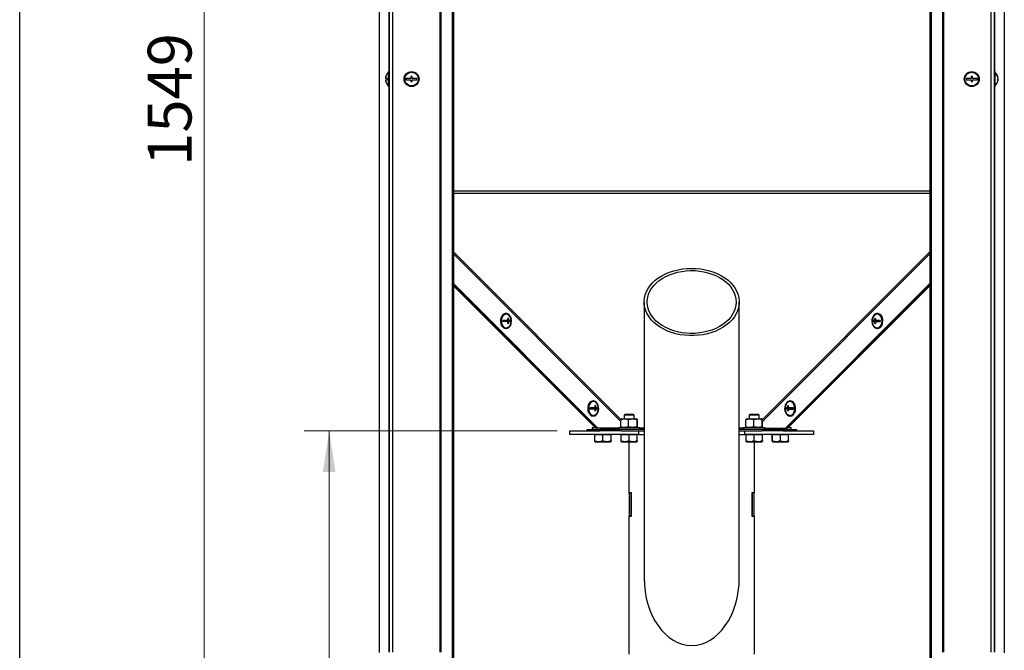
# Model space of a CAD drawing. Units: millimetres. Extents: x 5 to 210, y 5 to 292.
# Drawn here: x 5 to 84, y 156 to 207 of the extents above; entities that cross this region are included whole.
import ezdxf

# ---------------------------------------------------------------- set-up
doc = ezdxf.new("R2010")
doc.units = ezdxf.units.MM
doc.styles.add('SLDTEXTSTYLE0', font='TXT', dxfattribs={"width": 0.75})
doc.dimstyles.new('SLDDIMSTYLE0', dxfattribs={"dimtxt": 3.5, "dimasz": 3.302, "dimexe": 0, "dimexo": 0.0625, "dimgap": 0.875, "dimtad": 1, "dimdec": 0, "dimlfac": 10, "dimrnd": 1e-09, "dimzin": 12, "dimdsep": 46, "dimtxsty": 'SLDTEXTSTYLE0', "dimsah": 1, "dimcen": 0.09, "dimadec": 0, "dimazin": 3, "dimtfac": 1, "dimtdec": 0, "dimtofl": 0, "dimtmove": 0, "dimatfit": 3, "dimfxl": 0, "dimfrac": 2, "dimtolj": 1, "dimtzin": 12, "dimarcsym": 0})
doc.dimstyles.new('SLDDIMSTYLE2', dxfattribs={"dimtxt": 3.5, "dimasz": 3.302, "dimexe": 0, "dimexo": 0.0625, "dimgap": 0.875, "dimtad": 1, "dimdec": 1, "dimlfac": 10, "dimrnd": 1e-09, "dimzin": 12, "dimdsep": 46, "dimtxsty": 'SLDTEXTSTYLE0', "dimsah": 1, "dimcen": 0.09, "dimadec": 0, "dimazin": 3, "dimtfac": 1, "dimtdec": 1, "dimtofl": 0, "dimtmove": 0, "dimatfit": 3, "dimfxl": 0, "dimfrac": 2, "dimtolj": 1, "dimtzin": 12, "dimarcsym": 0})

# ---------------------------------------------------------------- blocks, each defined once
blk = doc.blocks.new('_D')
at = {"color": 7, "linetype": 'Continuous', "lineweight": 0}
for p, q in [((55.087, 278.971), (17.753, 278.971)), ((19.753, 278.971), (19.753, 124.041)), ((32.844, 124.041), (17.753, 124.041))]:
    blk.add_line(p, q, dxfattribs=at)
for points in [[(19.753, 278.971), (19.245, 275.669), (20.261, 275.669)], [(19.753, 124.041), (20.261, 127.343), (19.245, 127.343)]]:
    blk.add_solid(points, dxfattribs=at)
at = {"color": 7, "linetype": 'Continuous', "lineweight": 0, "insert": (15.241, 194.912, -2.257), "char_height": 3.5, "attachment_point": 1, "rotation": 90, "style": 'SLDTEXTSTYLE0'}
blk.add_mtext('1549', dxfattribs=at)
blk = doc.blocks.new('_D_2')
at = {"color": 7, "linetype": 'Continuous', "lineweight": 0}
for p, q in [((47.987, 173.744), (27.747, 173.744)), ((29.747, 173.744), (29.747, 124.041)), ((32.844, 124.041), (27.747, 124.041))]:
    blk.add_line(p, q, dxfattribs=at)
for points in [[(29.747, 173.744), (29.239, 170.442), (30.255, 170.442)], [(29.747, 124.041), (30.255, 127.343), (29.239, 127.343)]]:
    blk.add_solid(points, dxfattribs=at)
at = {"color": 7, "linetype": 'Continuous', "lineweight": 0, "insert": (25.236, 143.591, -2.257), "char_height": 3.5, "attachment_point": 1, "rotation": 90, "style": 'SLDTEXTSTYLE0'}
blk.add_mtext('497', dxfattribs=at)

msp = doc.modelspace()

# ---------------------------------------------------------------- linework, layer by layer
at = {"color": 7, "linetype": 'Continuous', "lineweight": 30}
for p, q in [((5.000001, 4.999988), (5.000001, 291.999988)), ((34.537628, 272.720923), (34.537628, 156.040919)), ((82.93663, 272.720923), (82.93663, 156.040919)), ((33.737099, 271.2564), (33.737099, 156.012237)), ((39.587068, 271.2564), (39.587068, 144.040918)), ((39.683486, 271.2564), (39.683486, 144.040918)), ((77.790771, 271.2564), (77.790771, 144.040918)), ((77.887189, 271.2564), (77.887189, 144.040918)), ((83.737159, 271.2564), (83.737159, 155.993736)), ((34.537628, 202.440923), (34.487629, 202.440923)), ((34.487629, 201.240921), (34.487629, 202.440923)), ((82.986629, 202.440923), (82.93663, 202.440923)), ((82.986629, 202.440923), (82.986629, 201.240921)), ((34.395003, 201.890922), (34.241062, 201.890922)), ((34.241062, 201.790923), (34.395003, 201.790923)), ((34.267344, 202.040923), (34.26556, 202.040923)), ((34.26556, 201.640922), (34.267344, 201.640922)), ((35.887629, 201.890922), (35.887629, 201.790923)), ((36.28763, 201.890922), (35.887629, 201.890922)), ((35.887629, 201.790923), (36.28763, 201.790923)), ((36.387628, 202.040923), (36.28763, 202.040923)), ((36.28763, 202.040923), (36.28763, 201.890922)), ((36.28763, 201.790923), (36.28763, 201.640922)), ((36.28763, 201.640922), (36.387628, 201.640922)), ((36.387628, 201.890922), (36.387628, 202.040923)), ((36.787629, 201.890922), (36.387628, 201.890922)), ((36.387628, 201.790923), (36.787629, 201.790923)), ((36.387628, 201.640922), (36.387628, 201.790923)), ((36.787629, 201.790923), (36.787629, 201.890922)), ((80.686629, 201.890922), (80.686629, 201.790923)), ((81.08663, 201.890922), (80.686629, 201.890922)), ((80.686629, 201.790923), (81.08663, 201.790923)), ((81.186628, 202.040923), (81.08663, 202.040923)), ((81.08663, 202.040923), (81.08663, 201.890922)), ((81.08663, 201.790923), (81.08663, 201.640922)), ((81.08663, 201.640922), (81.186628, 201.640922)), ((81.186628, 201.890922), (81.186628, 202.040923)), ((81.586629, 201.890922), (81.186628, 201.890922)), ((81.186628, 201.640922), (81.186628, 201.790923)), ((81.186628, 201.790923), (81.586629, 201.790923)), ((81.586629, 201.790923), (81.586629, 201.890922)), ((83.208595, 201.775616), (83.233195, 201.775616)), ((83.209139, 201.813805), (83.233195, 201.813805)), ((83.229168, 201.906228), (83.233195, 201.906228)), ((83.229168, 201.775616), (83.233195, 201.813805)), ((34.487629, 201.240921), (34.537628, 201.240921)), ((82.93663, 201.240921), (82.986629, 201.240921)), ((51.235717, 173.944008), (39.683486, 185.515255)), ((51.164882, 173.943877), (39.683486, 185.444176)), ((39.683486, 185.402071), (51.141678, 173.943877)), ((39.683486, 185.331619), (51.071092, 173.944008)), ((77.790771, 185.515255), (66.238541, 173.944008)), ((77.790771, 185.444176), (66.309376, 173.943877)), ((66.332579, 173.943877), (77.790771, 185.402071)), ((66.403166, 173.944008), (77.790771, 185.331619)), ((54.932129, 184.025598), (54.932129, 161.967397)), ((62.542129, 161.967397), (62.542129, 184.025598)), ((43.904139, 183.105278), (43.868722, 183.105212)), ((44.096856, 182.705408), (44.026269, 182.70573)), ((44.02636, 182.705277), (44.096856, 182.705408)), ((73.448501, 182.705468), (73.377931, 182.705599)), ((73.605536, 183.105212), (73.570119, 183.105278)), ((43.653311, 182.556647), (43.905449, 182.555503)), ((43.870962, 181.905216), (43.906379, 181.905282)), ((43.905449, 182.555503), (44.044688, 182.555765)), ((43.976036, 182.555634), (43.976036, 182.555187)), ((43.976036, 182.555187), (44.115274, 182.555443)), ((43.976036, 182.555187), (44.25838, 182.553905)), ((44.096327, 182.305413), (44.02574, 182.305729)), ((44.044533, 182.455313), (44.115141, 182.455444)), ((44.25838, 182.553905), (44.258249, 182.454443)), ((44.25838, 182.553905), (44.288574, 182.553959)), ((73.216009, 182.555592), (73.185816, 182.555646)), ((73.215878, 182.455683), (73.216009, 182.555592)), ((73.216009, 182.555592), (73.498355, 182.555371)), ((73.429574, 182.455498), (73.358984, 182.455635)), ((73.498355, 182.555371), (73.359117, 182.555634)), ((73.56894, 182.555318), (73.429702, 182.55558)), ((73.498355, 182.555371), (73.498355, 182.555449)), ((73.567879, 181.905282), (73.603296, 181.905216)), ((73.56894, 182.555318), (73.82109, 182.555121)), ((50.879447, 176.118493), (50.844029, 176.118422)), ((51.001667, 175.718486), (51.072163, 175.718617)), ((66.473194, 175.718677), (66.402624, 175.718808)), ((66.630229, 176.118422), (66.594811, 176.118493)), ((50.628617, 175.569856), (50.880757, 175.568712)), ((50.846269, 174.918425), (50.881686, 174.918497)), ((50.880757, 175.568712), (51.019995, 175.568974)), ((50.951344, 175.568843), (50.951343, 175.568402)), ((50.951343, 175.568402), (51.090581, 175.568652)), ((50.951343, 175.568402), (51.233688, 175.567114)), ((51.071634, 175.318623), (51.001048, 175.318944)), ((51.01984, 175.468528), (51.090449, 175.468659)), ((51.233688, 175.567114), (51.233557, 175.467658)), ((51.233688, 175.567114), (51.263881, 175.567174)), ((53.387744, 175.043905), (53.337744, 174.993896)), ((53.337744, 174.993896), (53.337744, 174.683905)), ((53.737743, 174.993896), (53.337744, 174.993896)), ((53.737743, 175.043905), (53.387744, 175.043905)), ((54.087744, 175.043905), (53.737743, 175.043905)), ((54.137744, 174.993896), (53.737743, 174.993896)), ((54.137744, 174.993896), (54.087744, 175.043905)), ((54.137744, 174.683905), (54.137744, 174.993896)), ((63.387796, 175.043905), (63.337796, 174.993896)), ((63.337796, 174.993896), (63.337796, 174.683905)), ((63.737796, 174.993896), (63.337796, 174.993896)), ((63.737796, 175.043905), (63.387796, 175.043905)), ((64.087796, 175.043905), (63.737796, 175.043905)), ((64.137796, 174.993896), (63.737796, 174.993896)), ((64.137796, 174.993896), (64.087796, 175.043905)), ((64.137796, 174.683905), (64.137796, 174.993896)), ((66.240702, 175.568807), (66.210508, 175.568855)), ((66.24057, 175.468898), (66.240702, 175.568807)), ((66.240702, 175.568807), (66.523047, 175.568581)), ((66.454267, 175.468707), (66.383677, 175.46885)), ((66.523047, 175.568581), (66.383809, 175.568843)), ((66.593633, 175.568533), (66.454395, 175.568795)), ((66.523047, 175.568581), (66.523047, 175.568664)), ((66.592572, 174.918497), (66.627989, 174.918425)), ((66.593633, 175.568533), (66.845782, 175.56833)), ((53.067444, 174.62182), (53.08615, 174.655533)), ((53.067444, 174.065983), (53.067444, 174.62182)), ((53.086154, 174.033439), (53.067444, 174.065983)), ((53.084963, 174.030173), (53.157129, 174.003899)), ((53.157129, 174.683905), (53.085335, 174.657774)), ((53.157129, 174.683905), (53.419901, 174.683905)), ((53.419901, 174.683905), (54.317129, 174.683905)), ((53.695786, 174.065983), (53.695786, 174.62182)), ((54.388923, 174.657774), (54.317129, 174.683905)), ((54.317129, 174.003899), (54.389295, 174.030173)), ((54.365471, 174.065983), (54.365471, 174.62182)), ((54.406813, 174.065983), (54.406813, 174.62182)), ((63.067444, 174.62182), (63.086151, 174.655533)), ((63.067444, 174.065983), (63.067444, 174.62182)), ((63.086154, 174.033439), (63.067444, 174.065983)), ((63.084963, 174.030173), (63.157129, 174.003899)), ((63.157129, 174.683905), (63.085335, 174.657774)), ((63.157129, 174.683905), (63.419901, 174.683905)), ((63.419901, 174.683905), (64.317129, 174.683905)), ((63.695786, 174.065983), (63.695786, 174.62182)), ((64.388923, 174.657774), (64.317129, 174.683905)), ((64.317129, 174.003899), (64.389295, 174.030173)), ((64.365471, 174.065983), (64.365471, 174.62182)), ((64.406814, 174.065983), (64.406814, 174.62182)), ((66.506313, 174.003899), (66.506313, 174.04716)), ((48.987129, 173.443902), (48.987129, 173.743904)), ((48.987129, 173.743904), (50.365072, 173.743904)), ((54.487129, 173.443902), (48.987129, 173.443902)), ((50.365072, 173.843896), (50.365072, 173.743904)), ((50.365072, 173.843896), (50.865072, 173.843896)), ((50.365072, 173.743904), (50.865072, 173.743904)), ((50.787629, 174.003899), (50.787629, 173.843896)), ((50.787629, 174.003899), (51.011204, 174.003899)), ((50.865072, 173.843896), (50.865072, 173.743904)), ((50.910609, 173.843896), (50.865072, 173.843896)), ((50.910609, 173.743904), (50.865072, 173.743904)), ((50.910609, 173.843896), (50.910609, 173.743904)), ((50.910609, 173.843896), (51.410609, 173.843896)), ((50.910609, 173.743904), (51.410609, 173.743904)), ((50.987018, 173.443902), (50.987018, 173.413897)), ((50.987129, 173.413897), (50.987018, 173.413897)), ((50.987018, 172.940719), (50.987018, 173.413897)), ((50.987129, 173.443902), (50.987129, 173.413897)), ((50.987777, 173.413897), (50.987129, 173.413897)), ((50.987129, 172.940719), (50.987129, 173.413897)), ((50.987777, 173.443902), (50.987777, 173.413897)), ((51.312777, 173.413897), (50.987777, 173.413897)), ((50.987777, 172.940719), (50.987777, 173.413897)), ((51.071092, 173.944008), (51.141678, 173.943877)), ((51.164882, 173.943877), (51.141678, 173.943877)), ((51.235717, 173.944008), (51.164882, 173.943877)), ((52.887129, 173.943877), (51.164882, 173.943877)), ((52.887129, 173.944008), (51.235717, 173.944008)), ((51.637777, 173.413897), (51.312777, 173.413897)), ((51.410609, 173.843896), (51.410609, 173.743904)), ((54.932129, 173.843896), (51.410609, 173.843896)), ((53.109686, 173.743904), (51.410609, 173.743904)), ((51.637777, 172.940719), (51.637777, 173.413897)), ((51.962777, 173.413897), (51.637777, 173.413897)), ((52.287777, 173.413897), (51.962777, 173.413897)), ((52.287777, 173.413897), (52.287777, 173.443902)), ((52.287777, 172.940719), (52.287777, 173.413897)), ((52.487629, 173.843896), (52.487629, 173.943877)), ((52.887129, 174.003899), (52.887129, 173.843896)), ((52.887129, 174.003899), (53.272226, 174.003899)), ((53.086447, 173.443902), (53.086447, 173.413897)), ((53.087744, 173.413897), (53.086447, 173.413897)), ((53.086447, 172.940719), (53.086447, 173.413897)), ((53.087744, 173.443902), (53.087744, 173.413897)), ((53.412744, 173.413897), (53.087744, 173.413897)), ((53.087744, 172.940719), (53.087744, 173.413897)), ((53.109686, 173.743904), (54.487129, 173.743904)), ((53.272226, 174.003899), (54.587129, 174.003899)), ((53.737743, 173.413897), (53.412744, 173.413897)), ((54.062744, 173.413897), (53.737743, 173.413897)), ((53.737743, 172.940719), (53.737743, 173.413897)), ((54.387744, 173.413897), (54.062744, 173.413897)), ((54.387744, 173.413897), (54.387744, 173.443902)), ((54.387744, 172.940719), (54.387744, 173.413897)), ((54.487129, 173.743904), (54.487129, 173.443902)), ((54.487129, 173.743904), (54.932129, 173.743904)), ((54.487129, 173.443902), (54.932129, 173.443902)), ((54.587129, 173.843896), (54.587129, 174.003899)), ((66.063649, 173.843896), (62.542129, 173.843896)), ((62.542129, 173.743904), (62.987129, 173.743904)), ((62.542129, 173.443902), (62.987129, 173.443902)), ((62.887129, 174.003899), (62.887129, 173.843896)), ((62.887129, 174.003899), (63.272227, 174.003899)), ((62.987129, 173.443902), (62.987129, 173.743904)), ((62.987129, 173.743904), (64.364572, 173.743904)), ((68.487129, 173.443902), (62.987129, 173.443902)), ((63.087796, 173.443902), (63.087796, 173.413897)), ((63.412796, 173.413897), (63.087796, 173.413897)), ((63.087796, 172.940719), (63.087796, 173.413897)), ((63.272227, 174.003899), (64.587129, 174.003899)), ((63.737796, 173.413897), (63.412796, 173.413897)), ((63.737796, 172.940719), (63.737796, 173.413897)), ((64.062796, 173.413897), (63.737796, 173.413897)), ((64.387796, 173.413897), (64.062796, 173.413897)), ((66.063649, 173.743904), (64.364572, 173.743904)), ((64.387796, 173.413897), (64.387796, 173.443902)), ((64.387796, 172.940719), (64.387796, 173.413897)), ((64.587129, 173.843896), (64.587129, 174.003899)), ((64.587129, 173.944008), (66.238541, 173.944008)), ((64.587129, 173.943877), (66.309376, 173.943877)), ((64.986629, 173.943877), (64.986629, 173.843896)), ((65.186627, 173.443902), (65.186627, 173.413897)), ((65.187129, 173.413897), (65.186627, 173.413897)), ((65.186627, 172.940719), (65.186627, 173.413897)), ((65.187129, 173.443902), (65.187129, 173.413897)), ((65.187613, 173.413897), (65.187129, 173.413897)), ((65.187129, 172.940719), (65.187129, 173.413897)), ((65.187613, 173.443902), (65.187613, 173.413897)), ((65.512613, 173.413897), (65.187613, 173.413897)), ((65.187613, 172.940719), (65.187613, 173.413897)), ((65.837613, 173.413897), (65.512613, 173.413897)), ((65.837613, 172.940719), (65.837613, 173.413897)), ((66.162613, 173.413897), (65.837613, 173.413897)), ((66.063649, 173.843896), (66.063649, 173.743904)), ((66.063649, 173.843896), (66.563649, 173.843896)), ((66.063649, 173.743904), (66.563649, 173.743904)), ((66.487613, 173.413897), (66.162613, 173.413897)), ((66.238541, 173.944008), (66.309376, 173.943877)), ((66.309376, 173.943877), (66.332579, 173.943877)), ((66.403166, 173.944008), (66.332579, 173.943877)), ((66.463054, 174.003899), (66.686629, 174.003899)), ((66.464971, 174.003899), (66.464971, 174.005818)), ((66.487613, 173.413897), (66.487613, 173.443902)), ((66.487613, 172.940719), (66.487613, 173.413897)), ((66.563649, 173.843896), (66.563649, 173.743904)), ((66.563649, 173.843896), (66.609186, 173.843896)), ((66.563649, 173.743904), (66.609186, 173.743904)), ((66.609186, 173.843896), (66.609186, 173.743904)), ((66.609186, 173.843896), (67.109186, 173.843896)), ((66.609186, 173.743904), (67.109186, 173.743904)), ((66.686629, 173.843896), (66.686629, 174.003899)), ((67.109186, 173.843896), (67.109186, 173.743904)), ((67.109186, 173.743904), (68.487129, 173.743904)), ((68.487129, 173.743904), (68.487129, 173.443902)), ((50.987018, 172.882664), (51.019518, 172.863901)), ((50.987129, 172.882664), (51.019629, 172.863901)), ((50.987777, 172.882664), (51.020277, 172.863901)), ((51.019629, 172.863901), (51.020277, 172.863901)), ((51.020277, 172.863901), (52.255277, 172.863901)), ((52.255277, 172.863901), (52.287777, 172.882664)), ((53.086447, 172.882664), (53.118947, 172.863901)), ((53.087744, 172.882664), (53.120244, 172.863901)), ((53.118947, 172.863901), (53.120244, 172.863901)), ((53.120244, 172.863901), (54.355244, 172.863901)), ((53.737129, 168.783903), (53.737129, 172.863901)), ((54.355244, 172.863901), (54.387744, 172.882664)), ((63.087796, 172.882664), (63.120296, 172.863901)), ((63.120296, 172.863901), (64.355296, 172.863901)), ((63.737129, 172.863901), (63.737129, 168.783903)), ((64.355296, 172.863901), (64.387796, 172.882664)), ((65.186627, 172.882664), (65.219127, 172.863901)), ((65.187129, 172.882664), (65.219629, 172.863901)), ((65.187613, 172.882664), (65.220113, 172.863901)), ((65.219127, 172.863901), (65.220113, 172.863901)), ((65.219629, 172.863901), (65.220113, 172.863901)), ((65.220113, 172.863901), (66.455113, 172.863901)), ((66.455113, 172.863901), (66.487613, 172.882664)), ((53.937129, 168.783903), (53.737129, 168.783903)), ((53.737129, 168.743896), (53.737129, 168.783903)), ((53.887129, 168.743896), (53.737129, 168.743896)), ((53.737129, 168.743896), (53.737129, 166.943896)), ((53.887129, 168.743896), (53.887129, 168.783903)), ((53.887129, 166.943896), (53.887129, 168.743896)), ((53.937129, 166.903901), (53.937129, 168.783903)), ((63.737129, 168.783903), (63.537129, 168.783903)), ((63.537129, 168.783903), (63.537129, 166.903901)), ((63.587129, 168.743896), (63.587129, 168.783903)), ((63.587129, 168.743896), (63.587129, 166.943896)), ((63.737129, 168.743896), (63.587129, 168.743896)), ((63.737129, 168.743896), (63.737129, 168.783903)), ((63.737129, 166.943896), (63.737129, 168.743896)), ((53.737129, 166.943896), (53.887129, 166.943896)), ((53.737129, 166.903901), (53.737129, 166.943896)), ((53.887129, 166.903901), (53.887129, 166.943896)), ((63.587129, 166.943896), (63.737129, 166.943896)), ((63.587129, 166.903901), (63.587129, 166.943896)), ((63.737129, 166.903901), (63.737129, 166.943896)), ((53.737129, 166.903901), (53.937129, 166.903901)), ((53.737129, 155.890918), (53.737129, 166.903901)), ((63.537129, 166.903901), (63.737129, 166.903901)), ((63.737129, 166.903901), (63.737129, 155.890918))]:
    msp.add_line(p, q, dxfattribs=at)
at = {"color": 8, "linetype": 'Continuous', "lineweight": 30}
for p, q in [((34.811629, 272.720923), (34.811629, 156.040919)), ((38.587901, 272.430801), (38.587901, 156.040919)), ((78.886357, 272.430801), (78.886357, 156.040919)), ((82.662629, 272.720923), (82.662629, 156.040919)), ((38.667607, 272.357669), (38.667607, 156.040919)), ((78.806651, 272.357669), (78.806651, 156.040919)), ((34.508619, 224.640924), (34.508619, 202.440923)), ((82.965639, 224.640924), (82.965639, 202.440923)), ((34.508619, 201.240921), (34.508619, 156.040919)), ((82.965639, 201.240921), (82.965639, 156.040919)), ((39.683486, 192.912471), (77.790771, 192.912471)), ((77.790771, 192.6862), (39.683486, 192.6862)), ((53.073477, 174.632692), (39.683486, 188.044721)), ((39.683486, 187.88166), (53.067444, 174.47567)), ((77.790771, 188.044721), (64.400781, 174.632692)), ((64.406814, 174.47567), (77.790771, 187.88166)), ((54.932129, 173.948038), (54.587129, 173.948038)), ((62.887129, 173.948038), (62.542129, 173.948038))]:
    msp.add_line(p, q, dxfattribs=at)
at = {"color": 7, "linetype": 'Continuous', "lineweight": 30, "flags": 128}
for points in [[(83.233195, 201.775616), (83.227442, 201.725656), (83.22479, 201.70998)], [(58.737129, 186.716139), (59.104364, 186.703581), (59.468171, 186.666012), (59.825152, 186.603796), (60.171975, 186.517507), (60.505401, 186.407953), (60.822317, 186.276156), (61.119764, 186.123341), (61.394965, 185.950947), (61.64535, 185.76057), (61.868583, 185.553998), (62.062577, 185.333157), (62.225523, 185.100102), (62.355899, 184.857023), (62.452487, 184.606177), (62.514386, 184.349906), (62.541018, 184.090608), (62.532134, 183.830708), (62.487817, 183.572626), (62.40848, 183.31877), (62.294866, 183.071518), (62.148033, 182.833171), (61.969354, 182.605958), (61.760497, 182.392001), (61.523411, 182.193297), (61.260311, 182.0117), (60.973652, 181.848901), (60.666111, 181.706434), (60.34056, 181.58561), (60.000038, 181.487572), (59.647725, 181.413233), (59.28691, 181.363285), (58.920961, 181.338203), (58.553296, 181.338203), (58.187348, 181.363285), (57.826533, 181.413233), (57.47422, 181.487572), (57.133698, 181.58561), (56.808147, 181.706434), (56.500606, 181.848901), (56.213947, 182.0117), (55.950847, 182.193297), (55.713761, 182.392001), (55.504903, 182.605958), (55.326224, 182.833171), (55.179392, 183.071518), (55.065777, 183.31877), (54.986441, 183.572626), (54.942124, 183.830708), (54.93324, 184.090608), (54.959872, 184.349906), (55.021771, 184.606177), (55.118359, 184.857023), (55.248735, 185.100102), (55.411681, 185.333157), (55.605675, 185.553998), (55.828908, 185.76057), (56.079293, 185.950947), (56.354494, 186.123341), (56.651941, 186.276156), (56.968857, 186.407953), (57.302283, 186.517507), (57.649106, 186.603796), (58.006087, 186.666012), (58.369893, 186.703581), (58.737129, 186.716139)], [(62.292129, 184.025598), (62.274463, 183.775306), (62.221642, 183.527505), (62.13419, 183.284652), (62.012977, 183.049166), (61.859207, 182.823378), (61.674408, 182.609546), (61.460417, 182.409781), (61.219361, 182.226074), (60.953635, 182.06026), (60.665881, 181.913972), (60.358958, 181.788671), (60.035916, 181.685603), (59.699967, 181.605792), (59.354448, 181.550026), (59.002794, 181.518865), (58.6485, 181.512618), (58.295087, 181.531346), (57.946067, 181.574857), (57.604909, 181.642729), (57.275003, 181.734288), (56.959629, 181.848615), (56.66192, 181.984574), (56.384836, 182.140821), (56.131129, 182.315803), (55.903323, 182.507777), (55.70368, 182.714832), (55.534185, 182.934916), (55.396522, 183.165836), (55.292059, 183.40531), (55.221835, 183.650941), (55.186548, 183.900297), (55.186548, 184.150898), (55.221835, 184.400254), (55.292059, 184.645885), (55.396522, 184.885353), (55.534185, 185.116279), (55.70368, 185.336363), (55.903323, 185.543418), (56.131129, 185.735393), (56.384836, 185.910368), (56.66192, 186.066616), (56.959629, 186.20258), (57.275003, 186.316907), (57.604909, 186.408466), (57.946067, 186.476338), (58.295087, 186.519855), (58.6485, 186.538583), (59.002794, 186.53233), (59.354448, 186.501175), (59.699967, 186.445409), (60.035916, 186.365592), (60.358958, 186.262524), (60.665881, 186.137223), (60.953635, 185.990936), (61.219361, 185.825115), (61.460417, 185.641414), (61.674408, 185.441649), (61.859207, 185.227817), (62.012977, 185.002029), (62.13419, 184.766543), (62.221642, 184.52369), (62.274463, 184.275889), (62.292129, 184.025598)], [(43.868722, 183.105212), (43.817548, 183.100718), (43.714672, 183.063781), (43.621546, 182.991749), (43.544021, 182.889146), (43.486969, 182.762414), (43.453975, 182.619524), (43.44711, 182.469457), (43.466808, 182.321632), (43.511829, 182.18534), (43.579346, 182.069147), (43.665115, 181.98036), (43.763749, 181.924546), (43.869048, 181.905216)], [(43.904465, 181.905282), (44.009815, 181.923658), (44.108595, 181.978571), (44.194598, 182.066584), (44.262421, 182.182163), (44.307803, 182.318044), (44.327891, 182.46569), (44.321424, 182.615823), (44.288807, 182.759011), (44.23209, 182.886255), (44.154838, 182.989556), (44.061904, 183.062434), (43.959127, 183.100301), (43.852965, 183.100784), (43.750089, 183.063847), (43.656963, 182.991815), (43.57944, 182.889211), (43.522388, 182.76248), (43.489392, 182.619595), (43.482527, 182.469523), (43.502225, 182.321697), (43.547247, 182.185405), (43.614763, 182.069212), (43.700533, 181.980425), (43.799166, 181.924611), (43.904465, 181.905282)], [(44.242376, 182.777417), (44.241835, 182.778752), (44.180289, 182.892942), (44.100001, 182.98071), (44.006441, 183.036077), (43.905987, 183.055276), (43.805481, 183.036989), (43.711777, 182.982469), (43.631257, 182.895428), (43.569411, 182.781804), (43.530452, 182.649326), (43.517035, 182.507038), (43.530075, 182.364631), (43.568684, 182.231808), (43.630229, 182.117617), (43.710518, 182.029849), (43.804078, 181.974477), (43.904532, 181.955284)], [(73.568205, 181.905282), (73.673555, 181.924051), (73.772335, 181.97934), (73.858339, 182.067674), (73.926161, 182.183504), (73.971543, 182.319558), (73.991631, 182.467276), (73.985162, 182.617384), (73.952547, 182.760447), (73.89583, 182.887483), (73.818578, 182.990497), (73.725644, 183.063024), (73.622866, 183.100504), (73.516704, 183.100587), (73.413829, 183.063263), (73.320703, 182.990879), (73.243178, 182.887983), (73.186126, 182.761043), (73.153132, 182.618028), (73.146267, 182.467931), (73.165965, 182.320183), (73.210986, 182.184058), (73.278503, 182.068121), (73.364273, 181.979656), (73.462906, 181.924212), (73.568205, 181.905282)], [(73.568271, 181.955278), (73.668776, 181.97394), (73.762481, 182.028818), (73.843001, 182.116157), (73.904847, 182.23002), (73.943806, 182.36264), (73.957223, 182.504982), (73.944183, 182.647341), (73.905574, 182.780021), (73.844029, 182.893974), (73.76374, 182.981443), (73.67018, 183.036458), (73.569725, 183.055282), (73.469222, 183.036613), (73.375516, 182.981741), (73.294997, 182.894403), (73.23315, 182.78054), (73.231882, 182.777417)], [(73.448518, 182.705545), (73.439151, 182.705551), (73.429935, 182.705557), (73.42087, 182.705563), (73.411961, 182.705575), (73.403209, 182.705581), (73.394619, 182.705587), (73.386192, 182.705593), (73.377931, 182.705599)], [(73.603623, 181.905216), (73.708972, 181.923979), (73.807752, 181.979275), (73.893756, 182.067609), (73.961578, 182.183439), (74.00696, 182.319492), (74.027048, 182.46721), (74.020581, 182.617319), (73.987964, 182.760382), (73.931247, 182.887417), (73.853995, 182.990432), (73.761061, 183.062959), (73.658284, 183.100438), (73.605536, 183.105212)], [(73.377402, 182.305598), (73.385663, 182.305592), (73.39409, 182.305586), (73.402682, 182.30558), (73.411432, 182.305574), (73.420341, 182.305568), (73.429406, 182.305557), (73.438622, 182.305551), (73.447989, 182.305545)], [(73.42957, 182.455575), (73.471807, 182.45554), (73.516479, 182.455498), (73.563339, 182.45545), (73.612124, 182.455403), (73.662564, 182.455343), (73.714377, 182.455283), (73.767273, 182.455224), (73.820959, 182.455158)], [(73.821092, 182.555157), (73.767406, 182.555222), (73.714508, 182.555288), (73.662695, 182.555348), (73.612256, 182.555401), (73.563471, 182.555449), (73.516612, 182.555497), (73.471939, 182.555538), (73.429702, 182.55558)], [(50.844029, 176.118422), (50.792855, 176.113927), (50.68998, 176.076996), (50.596854, 176.004958), (50.519329, 175.902355), (50.462277, 175.775623), (50.429282, 175.632739), (50.422418, 175.482666), (50.442115, 175.334847), (50.487137, 175.198555), (50.554653, 175.082362), (50.640423, 174.993575), (50.739057, 174.937761), (50.844356, 174.918425)], [(50.879773, 174.918497), (50.985123, 174.936867), (51.083902, 174.991786), (51.169906, 175.079799), (51.237729, 175.195372), (51.283111, 175.331259), (51.303198, 175.478899), (51.296731, 175.629032), (51.264114, 175.772226), (51.207398, 175.89947), (51.130146, 176.002765), (51.037211, 176.075649), (50.934435, 176.11351), (50.828273, 176.113999), (50.725397, 176.077056), (50.632271, 176.00503), (50.554746, 175.902426), (50.497694, 175.775695), (50.464699, 175.632811), (50.457835, 175.482738), (50.477533, 175.334907), (50.522554, 175.198615), (50.590071, 175.082421), (50.675841, 174.993634), (50.774474, 174.93782), (50.879773, 174.918497)], [(51.217683, 175.790632), (51.217142, 175.791967), (51.155597, 175.906157), (51.075309, 175.993919), (50.981749, 176.049292), (50.881293, 176.068485), (50.780789, 176.050198), (50.687084, 175.995684), (50.606565, 175.908637), (50.544718, 175.795019), (50.505759, 175.662541), (50.492342, 175.520253), (50.505382, 175.377846), (50.543991, 175.245011), (50.605536, 175.130832), (50.685825, 175.043058), (50.779384, 174.987686), (50.87984, 174.968493), (50.87984, 174.968493)], [(66.592898, 174.918497), (66.698247, 174.93726), (66.797027, 174.992549), (66.88303, 175.080883), (66.950854, 175.196719), (66.996235, 175.332773), (67.016323, 175.480485), (67.009856, 175.630593), (66.977239, 175.773656), (66.920523, 175.900698), (66.84327, 176.003706), (66.750336, 176.076233), (66.647559, 176.113713), (66.541397, 176.113796), (66.438521, 176.076472), (66.345396, 176.004088), (66.267871, 175.901198), (66.210819, 175.774252), (66.177824, 175.631237), (66.17096, 175.481141), (66.190657, 175.333393), (66.235679, 175.197267), (66.303196, 175.081336), (66.388965, 174.992871), (66.487598, 174.937427), (66.592898, 174.918497)], [(66.592964, 174.968493), (66.693469, 174.987149), (66.787174, 175.042033), (66.867693, 175.129366), (66.92954, 175.243235), (66.968499, 175.375855), (66.981915, 175.518191), (66.968875, 175.660551), (66.930266, 175.793231), (66.868722, 175.907183), (66.788433, 175.994658), (66.694873, 176.049674), (66.594418, 176.068485), (66.493913, 176.049828), (66.400209, 175.994956), (66.319689, 175.907612), (66.257843, 175.793755), (66.256574, 175.790632)], [(66.47321, 175.71876), (66.463844, 175.71876), (66.454627, 175.718772), (66.445563, 175.718772), (66.436654, 175.718784), (66.427903, 175.718796), (66.419312, 175.718796), (66.410885, 175.718808), (66.402624, 175.718808)], [(66.628315, 174.918425), (66.733665, 174.937189), (66.832445, 174.992478), (66.918448, 175.080824), (66.986271, 175.196648), (67.031652, 175.332701), (67.051741, 175.480425), (67.045273, 175.630534), (67.012656, 175.773597), (66.95594, 175.900626), (66.878688, 176.003647), (66.785753, 176.076174), (66.682976, 176.113653), (66.630229, 176.118422)], [(66.454263, 175.46879), (66.496499, 175.468755), (66.541172, 175.468707), (66.588031, 175.468659), (66.636816, 175.468612), (66.687256, 175.468552), (66.739069, 175.468492), (66.791966, 175.468433), (66.845652, 175.468373)], [(66.845784, 175.568366), (66.792098, 175.568438), (66.739201, 175.568497), (66.687389, 175.568557), (66.636949, 175.568616), (66.588163, 175.568664), (66.541304, 175.568712), (66.496631, 175.568747), (66.454395, 175.568795)]]:
    msp.add_lwpolyline(points, dxfattribs=at)
at = {"color": 7, "linetype": 'Continuous', "lineweight": 30}
for centre, radius in [((36.337629, 201.840923), 0.6), ((36.337629, 201.840923), 0.55), ((81.136629, 201.840923), 0.6), ((81.136629, 201.840923), 0.55)]:
    msp.add_circle(centre, radius, dxfattribs=at)
for centre, radius, start, end in [((34.967629, 201.840923), 0.73, 131.11209044, 164.09920264), ((82.506629, 201.840923), 0.73, 10.33319412, 48.88790956), ((34.967629, 201.840923), 0.728286, 164.06077795, 176.06329711), ((34.967629, 201.840923), 0.728286, 183.93670289, 195.93922205), ((34.967629, 201.840923), 0.73, 195.90079736, 228.88790956), ((34.967629, 201.840923), 0.574804, 175.00975543, 184.99024457), ((82.506629, 201.840923), 0.73, 311.11209044, 349.66680588), ((82.590489, 201.855493), 0.644705, 4.51355225, 40.70111844), ((82.996519, 202.256823), 0.084909, 347.00627832, 12.99372168), ((82.590494, 201.817313), 0.6447, 4.5128015, 40.70121354), ((83.099195, 201.894861), 0.136659, 322.02113897, 348.68123391), ((82.608869, 201.764554), 0.599828, 355.58148305, 4.41851695), ((83.099195, 201.802438), 0.136659, 322.02113897, 348.68123391), ((83.115137, 201.792076), 0.120042, 10.4287073, 24.01242078), ((43.043048, 182.508853), 1.002738, 2.68147318, 11.32297081), ((43.113636, 182.508542), 1.002735, 2.68090381, 11.32241847), ((43.565252, 182.504645), 0.73, 359.92425645, 21.94132032), ((73.909006, 182.504645), 0.73, 158.05867968, 201.72746202), ((74.361528, 182.506037), 1.003638, 168.53093987, 177.16745923), ((74.432032, 182.505984), 1.003556, 168.53002089, 177.16725722), ((42.843951, 182.507915), 0.810826, 356.38843108, 3.4596044), ((43.384854, 13.186094), 169.270958, 89.77670009, 89.9091803), ((43.379372, 12.18405), 170.373014, 89.77625601, 89.90787928), ((43.852835, 182.363294), 0.411272, 277.22127863, 341.73653384), ((43.04081, 182.505445), 1.004974, 348.53747204, 357.16655393), ((43.111482, 182.50511), 1.004888, 348.53755308, 357.16703131), ((44.088917, 169.274756), 13.180714, 89.13264758, 89.8860076), ((44.089045, 169.374127), 13.181342, 89.13266552, 89.88598966), ((43.565252, 182.504645), 0.73, 338.27253798, 359.92425645), ((43.47995, 182.505032), 0.810103, 356.38547969, 3.46254673), ((73.994344, 182.504574), 0.810139, 176.38563688, 183.46238954), ((73.266927, 103.852568), 78.603121, 89.93289721, 90.05922031), ((73.26706, 103.953825), 78.601862, 89.9328962, 90.05922132), ((73.614225, 182.354311), 0.401671, 197.36842189, 263.43058808), ((74.361966, 182.502608), 1.004081, 182.68137181, 191.31534102), ((74.432528, 182.502563), 1.004059, 182.68227656, 191.31610805), ((74.630186, 182.504084), 0.810705, 176.38811131, 183.45991512), ((50.807541, 125.426265), 50.293049, 89.69853141, 89.77894661), ((50.018551, 175.522096), 1.00254, 2.68006341, 11.32325887), ((50.089307, 175.521795), 1.00237, 2.6793273, 11.32399498), ((50.54056, 175.517856), 0.73, 359.92425645, 21.94132032), ((66.933698, 175.517856), 0.73, 158.05867968, 201.72746202), ((67.386293, 175.519232), 1.003711, 168.53097271, 177.16686589), ((67.457178, 175.519147), 1.004012, 168.53226913, 177.16556948), ((49.819709, 175.521123), 0.810375, 356.3868758, 3.46114157), ((50.338911, -1.553073), 177.023364, 89.77960095, 89.90627943), ((50.379006, 13.125862), 162.444376, 89.77391624, 89.91196355), ((50.828135, 175.376508), 0.411278, 277.22211835, 341.73689496), ((50.016199, 175.518645), 1.004892, 348.53740129, 357.16718491), ((50.086611, 175.518345), 1.005066, 348.53815181, 357.16643439), ((51.063214, 162.223), 13.245687, 89.13252471, 89.88218952), ((51.065297, 162.445037), 13.12364, 89.13297996, 89.88961617), ((50.54056, 175.517856), 0.73, 338.27253798, 359.92425645), ((50.454727, 175.518239), 0.810633, 356.38801646, 3.46087275), ((67.01929, 175.517792), 0.810392, 176.38737694, 183.46149426), ((66.291095, 89.241032), 86.227868, 89.93848231, 90.05363521), ((66.29213, 102.473263), 73.095638, 89.92813822, 90.0639793), ((66.638791, 175.367373), 0.401504, 197.352977, 263.44615725), ((67.386295, 175.515778), 1.003715, 182.6797963, 191.31691653), ((66.37939, 106.635424), 68.683393, 89.92217651, 89.98105951), ((67.457208, 175.515759), 1.004044, 182.68121478, 191.31549805), ((67.654631, 175.517297), 0.810457, 176.38723452, 183.46078285)]:
    msp.add_arc(centre, radius, start, end, dxfattribs=at)
msp.add_ellipse((58.737129, 161.967401), major_axis=(0, 5.381083), ratio=0.707106781, start_param=1.570796327, end_param=4.71238898, dxfattribs=at)
for points, knots in [([(53.695786, 174.62182), (53.692657, 174.622499), (53.601526, 174.642254), (53.417444, 174.66793), (53.209321, 174.650978), (53.093128, 174.627099), (53.067444, 174.62182)], [0, 0, 0, 0, 0.015103375, 0.439938928, 0.876199305, 1, 1, 1, 1]), ([(53.067444, 174.065983), (53.093129, 174.060706), (53.206884, 174.037331), (53.414896, 174.019784), (53.599089, 174.045021), (53.692657, 174.065305), (53.695786, 174.065983)], [0, 0, 0, 0, 0.123800066, 0.548301728, 0.984896702, 1, 1, 1, 1]), ([(54.365471, 174.62182), (54.255846, 174.639902), (54.032674, 174.676713), (53.80939, 174.640331), (53.695786, 174.62182)], [0, 0, 0, 0, 0.49121267, 1, 1, 1, 1]), ([(53.695786, 174.065983), (53.805411, 174.047895), (54.028583, 174.011072), (54.251867, 174.047466), (54.365471, 174.065983)], [0, 0, 0, 0, 0.491212718, 1, 1, 1, 1]), ([(54.406813, 174.62182), (54.400046, 174.639902), (54.386268, 174.676713), (54.372484, 174.640331), (54.365471, 174.62182)], [0, 0, 0, 0, 0.4912129217, 1, 1, 1, 1]), ([(54.365471, 174.065983), (54.372238, 174.047895), (54.386016, 174.011072), (54.3998, 174.047466), (54.406813, 174.065983)], [0, 0, 0, 0, 0.4912119939, 1, 1, 1, 1]), ([(63.695786, 174.62182), (63.692657, 174.622499), (63.601526, 174.642254), (63.417443, 174.66793), (63.209321, 174.650978), (63.093129, 174.627099), (63.067444, 174.62182)], [0, 0, 0, 0, 0.015103375, 0.439939337, 0.876199713, 1, 1, 1, 1]), ([(63.067444, 174.065983), (63.093129, 174.060706), (63.206884, 174.037331), (63.414896, 174.019784), (63.599089, 174.045021), (63.692657, 174.065305), (63.695786, 174.065983)], [0, 0, 0, 0, 0.123799658, 0.548301319, 0.984896702, 1, 1, 1, 1]), ([(64.365471, 174.62182), (64.255846, 174.639902), (64.032674, 174.676713), (63.80939, 174.640331), (63.695786, 174.62182)], [0, 0, 0, 0, 0.49121267, 1, 1, 1, 1]), ([(63.695786, 174.065983), (63.805411, 174.047895), (64.028583, 174.011072), (64.251867, 174.047466), (64.365471, 174.065983)], [0, 0, 0, 0, 0.49121228, 1, 1, 1, 1]), ([(64.406814, 174.62182), (64.400046, 174.639902), (64.386268, 174.676713), (64.372484, 174.640331), (64.365471, 174.62182)], [0, 0, 0, 0, 0.4912129217, 1, 1, 1, 1]), ([(64.365471, 174.065983), (64.372238, 174.047895), (64.386016, 174.011072), (64.3998, 174.047466), (64.406814, 174.065983)], [0, 0, 0, 0, 0.4912119939, 1, 1, 1, 1]), ([(50.987777, 172.886884), (50.987777, 172.885964), (50.987777, 172.882017), (50.987777, 172.915243), (50.987777, 172.940719)], [0, 0, 0, 0, 0.2332728323, 1, 1, 1, 1]), ([(50.987777, 172.940719), (51.044159, 172.92408), (51.158144, 172.89044), (51.379364, 172.871787), (51.537715, 172.914027), (51.637777, 172.940719)], [0, 0, 0, 0, 0.264863227, 0.535468274, 1, 1, 1, 1]), ([(51.637777, 172.940719), (51.694158, 172.92408), (51.808144, 172.89044), (52.029364, 172.871787), (52.187715, 172.914027), (52.287777, 172.940719)], [0, 0, 0, 0, 0.264862985, 0.535468875, 1, 1, 1, 1]), ([(52.287777, 172.940719), (52.287777, 172.915324), (52.287777, 172.882201), (52.287777, 172.885844), (52.287777, 172.886693)], [0, 0, 0, 0, 0.7666931637, 1, 1, 1, 1]), ([(53.087744, 172.886884), (53.087744, 172.885964), (53.087744, 172.882017), (53.087744, 172.915243), (53.087744, 172.940719)], [0, 0, 0, 0, 0.2332728323, 1, 1, 1, 1]), ([(53.087744, 172.940719), (53.144125, 172.92408), (53.25811, 172.89044), (53.479331, 172.871787), (53.637682, 172.914027), (53.737743, 172.940719)], [0, 0, 0, 0, 0.2648632264, 0.5354684518, 1, 1, 1, 1]), ([(53.737743, 172.940719), (53.794125, 172.92408), (53.90811, 172.89044), (54.129331, 172.871787), (54.287682, 172.914027), (54.387744, 172.940719)], [0, 0, 0, 0, 0.264863116, 0.535468228, 1, 1, 1, 1]), ([(54.387744, 172.940719), (54.387744, 172.915324), (54.387744, 172.882201), (54.387744, 172.885844), (54.387744, 172.886693)], [0, 0, 0, 0, 0.766693915, 1, 1, 1, 1]), ([(63.087796, 172.940719), (63.144177, 172.92408), (63.258163, 172.89044), (63.479383, 172.871787), (63.637734, 172.914027), (63.737796, 172.940719)], [0, 0, 0, 0, 0.2648632264, 0.5354684518, 1, 1, 1, 1]), ([(63.087796, 172.886884), (63.087796, 172.885964), (63.087796, 172.882017), (63.087796, 172.915243), (63.087796, 172.940719)], [0, 0, 0, 0, 0.2332728323, 1, 1, 1, 1]), ([(63.737796, 172.940719), (63.794177, 172.92408), (63.908163, 172.89044), (64.129383, 172.871787), (64.287734, 172.914027), (64.387796, 172.940719)], [0, 0, 0, 0, 0.2648626348, 0.5354682327, 1, 1, 1, 1]), ([(64.387796, 172.940719), (64.387796, 172.915324), (64.387796, 172.882201), (64.387796, 172.885844), (64.387796, 172.886693)], [0, 0, 0, 0, 0.766693915, 1, 1, 1, 1]), ([(65.187613, 172.940719), (65.243994, 172.92408), (65.35798, 172.89044), (65.5792, 172.871787), (65.737552, 172.914027), (65.837613, 172.940719)], [0, 0, 0, 0, 0.2648627631, 0.5354684268, 1, 1, 1, 1]), ([(65.187613, 172.886884), (65.187613, 172.885964), (65.187613, 172.882017), (65.187613, 172.915243), (65.187613, 172.940719)], [0, 0, 0, 0, 0.233272608, 1, 1, 1, 1]), ([(65.837613, 172.940719), (65.893995, 172.92408), (66.00798, 172.89044), (66.2292, 172.871787), (66.387551, 172.914027), (66.487613, 172.940719)], [0, 0, 0, 0, 0.264862987, 0.535468276, 1, 1, 1, 1]), ([(66.487613, 172.940719), (66.487613, 172.915324), (66.487613, 172.882201), (66.487613, 172.885844), (66.487613, 172.886693)], [0, 0, 0, 0, 0.766694139, 1, 1, 1, 1])]:
    msp.add_open_spline(points, degree=3, knots=knots, dxfattribs=at)

# ---------------------------------------------------------------- dimensions: what is measured, and where the dimension line sits
at = {"color": 7, "linetype": 'Continuous', "lineweight": 0}
for base, p1, dimstyle, picture, middle in [((19.752827, 124.040923), (56.087129, 278.970923), 'SLDDIMSTYLE0', '_D', (19.752827, 201.505923)), ((29.74738, 124.040923), (48.987129, 173.743901), 'SLDDIMSTYLE2', '_D_2', (29.74738, 148.892412))]:
    dim = msp.add_linear_dim(base=base, p1=p1, p2=(33.844388, 124.040923), angle=90, dimstyle=dimstyle, dxfattribs=at)
    dim.commit()
    dim.dimension.update_dxf_attribs({"geometry": picture, "text_midpoint": middle, "dimtype": 160})

doc.saveas('drawing.dxf')
